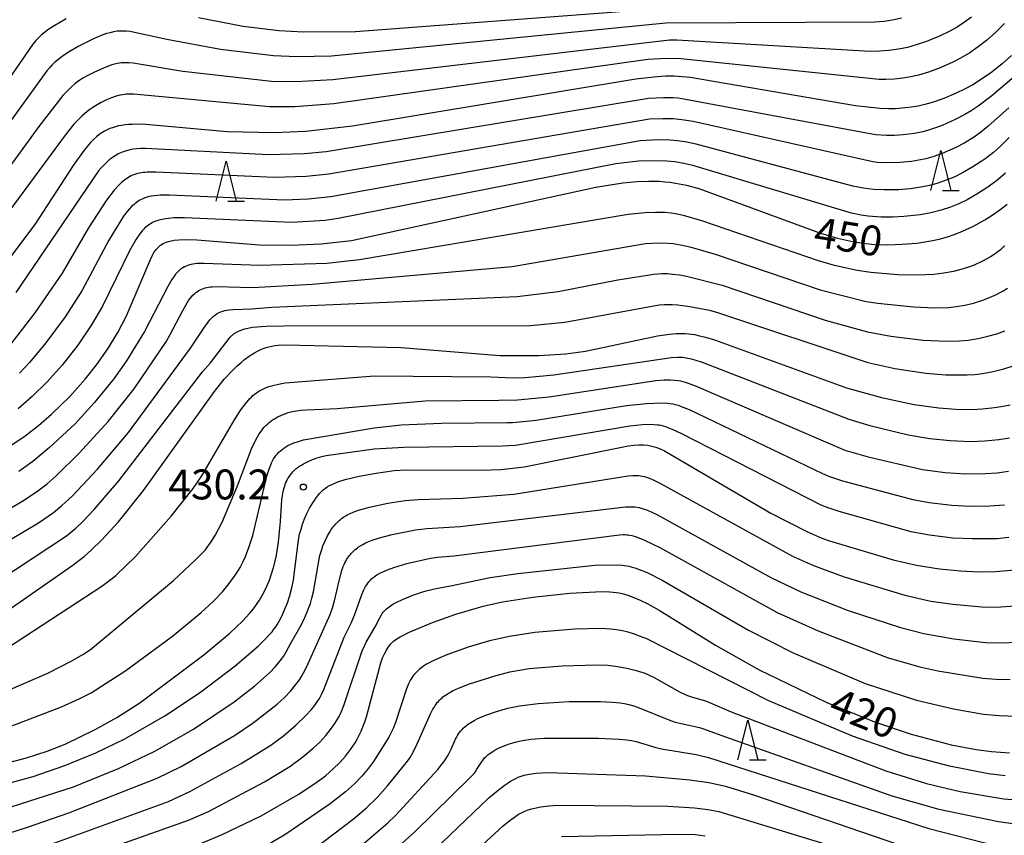
# Model space of a CAD drawing. Extents: x -18000 to -16000, y 85500 to 87000.
# Drawn here: x -17617 to -17494, y 86836 to 86938 of the extents above; entities that cross this region are included whole.
import ezdxf
from ezdxf.enums import TextEntityAlignment as Align

# ---------------------------------------------------------------- set-up
doc = ezdxf.new("R2010")
doc.units = 0
for name, color, linetype in [('6332000', 3, 'Continuous'), ('7101000', 2, 'Continuous'), ('7102000', 6, 'Continuous'), ('7312000', 1, 'Continuous')]:
    doc.layers.add(name, color=color, linetype=linetype)
doc.styles.add('PlotAnnotation', font='MS Gothic.ttf')

# ---------------------------------------------------------------- blocks, each defined once
blk = doc.blocks.new('633200')
at = {"layer": '6332000'}
for points in [[(-0.5, -1), (0, 1), (0.5, -1)], [(0.08, -1), (0.92, -1)]]:
    blk.add_lwpolyline(points, dxfattribs=at)
blk = doc.blocks.new('731200')
at = {"layer": '7312000'}
blk.add_circle((0, 0), 0.15, dxfattribs=at)

msp = doc.modelspace()

# ---------------------------------------------------------------- linework, layer by layer
at = {"layer": '7101000', "flags": 128}
for points in [[(-17493.03, 86933.99), (-17494.18, 86932.95), (-17495.48, 86931.93), (-17496.89, 86930.94), (-17497.88, 86930.33), (-17498.91, 86929.77), (-17499.94, 86929.27), (-17501.49, 86928.62), (-17502.96, 86928.12), (-17503.87, 86927.86), (-17504.73, 86927.67), (-17505.54, 86927.52), (-17506.34, 86927.43), (-17507.56, 86927.34), (-17508.43, 86927.33), (-17509.47, 86927.37), (-17512.58, 86927.71), (-17533.28, 86931.24), (-17534.3, 86931.34), (-17535.3, 86931.4), (-17536.33, 86931.4), (-17537.44, 86931.35), (-17540.11, 86931.06), (-17575.6, 86925.13), (-17581.5, 86924.46), (-17585.43, 86924.31), (-17591.32, 86924.44), (-17601.51, 86925.34), (-17602.67, 86925.38), (-17603.19, 86925.37), (-17603.67, 86925.34), (-17604.11, 86925.3), (-17604.53, 86925.24), (-17604.93, 86925.17), (-17605.31, 86925.07), (-17605.67, 86924.96), (-17606.01, 86924.84), (-17606.35, 86924.69), (-17606.69, 86924.52), (-17607.03, 86924.32), (-17607.36, 86924.09), (-17607.71, 86923.81), (-17608.07, 86923.48), (-17608.43, 86923.1), (-17608.82, 86922.66), (-17609.23, 86922.16), (-17610.61, 86920.2), (-17615.41, 86912.81), (-17624.38, 86900.9)], [(-17619.04, 86884.68), (-17616.64, 86886.31), (-17614.96, 86887.6), (-17613.32, 86889.02), (-17611.05, 86891.24), (-17609.09, 86893.43), (-17607.63, 86895.25), (-17606.27, 86897.21), (-17605.03, 86899.26), (-17603.92, 86901.38), (-17600.94, 86908.44), (-17600.72, 86908.89), (-17600.49, 86909.29), (-17600.24, 86909.64), (-17599.97, 86909.95), (-17599.67, 86910.21), (-17599.33, 86910.43), (-17598.94, 86910.61), (-17598.49, 86910.75), (-17597.97, 86910.84), (-17597.37, 86910.9), (-17596.69, 86910.92), (-17595.11, 86910.88), (-17587.28, 86910.29), (-17583.34, 86910.23), (-17579.53, 86910.41), (-17575.74, 86910.83), (-17545.1, 86917.5), (-17541.74, 86918.03), (-17539.98, 86918.21), (-17538.48, 86918.27), (-17537.12, 86918.24), (-17536.46, 86918.19), (-17535.8, 86918.12), (-17535.14, 86918.02), (-17533.75, 86917.74), (-17532.22, 86917.33), (-17516.98, 86911.75), (-17514.81, 86911.1), (-17512.97, 86910.68), (-17511.6, 86910.46), (-17510.14, 86910.32), (-17508.52, 86910.28), (-17506.74, 86910.34), (-17504.9, 86910.5), (-17503.15, 86910.76), (-17502.07, 86911), (-17501.06, 86911.27), (-17500.1, 86911.6), (-17499.17, 86911.97), (-17497.78, 86912.62), (-17496.37, 86913.4), (-17495.43, 86913.99), (-17494.49, 86914.65), (-17493.56, 86915.38)], [(-17623.35, 86861.28), (-17610.79, 86870.03), (-17609.25, 86871.21), (-17608.35, 86871.99), (-17607, 86873.3), (-17604.95, 86875.56), (-17601.8, 86879.46), (-17592.91, 86891.9), (-17591.67, 86893.41), (-17590.57, 86894.6), (-17590.06, 86895.09), (-17589.58, 86895.52), (-17589.13, 86895.89), (-17588.7, 86896.22), (-17588.29, 86896.49), (-17587.9, 86896.74), (-17587.52, 86896.94), (-17587.16, 86897.12), (-17586.8, 86897.27), (-17586.44, 86897.4), (-17586.08, 86897.5), (-17585.71, 86897.58), (-17585.33, 86897.64), (-17584.93, 86897.68), (-17584.06, 86897.72), (-17569.5, 86897.4), (-17557.13, 86896.39), (-17552.22, 86896.39), (-17548.87, 86896.61), (-17546.39, 86896.95), (-17537.39, 86898.86), (-17535.9, 86899.09), (-17535.06, 86899.16), (-17534.66, 86899.17), (-17534.28, 86899.17), (-17533.9, 86899.15), (-17533.51, 86899.12), (-17533.13, 86899.07), (-17532.72, 86899.01), (-17532.3, 86898.92), (-17531.36, 86898.69), (-17530.23, 86898.35), (-17513.7, 86892.35), (-17509.32, 86891.13), (-17505.23, 86890.26), (-17502.14, 86889.83), (-17499.98, 86889.66), (-17497.97, 86889.63), (-17496.7, 86889.7), (-17495.49, 86889.82), (-17494.32, 86889.99), (-17493.19, 86890.23)], [(-17622.85, 86841.65), (-17615.62, 86843.62), (-17611.64, 86844.98), (-17607.77, 86846.58), (-17604.15, 86848.33), (-17599.12, 86851.21), (-17594.66, 86854.17), (-17590.33, 86857.49), (-17587.44, 86859.97), (-17586.62, 86860.76), (-17585.97, 86861.44), (-17585.69, 86861.76), (-17585.45, 86862.07), (-17585.23, 86862.38), (-17585.02, 86862.7), (-17584.83, 86863.02), (-17584.46, 86863.73), (-17584.11, 86864.51), (-17583.77, 86865.37), (-17583.47, 86866.29), (-17583.21, 86867.25), (-17583, 86868.24), (-17582.36, 86873.28), (-17582.23, 86873.98), (-17582.06, 86874.63), (-17581.86, 86875.26), (-17581.62, 86875.91), (-17581.32, 86876.58), (-17580.98, 86877.26), (-17580.59, 86877.92), (-17580.39, 86878.23), (-17580.18, 86878.54), (-17579.97, 86878.82), (-17579.75, 86879.08), (-17579.53, 86879.32), (-17579.29, 86879.54), (-17579.05, 86879.74), (-17578.78, 86879.92), (-17578.49, 86880.09), (-17578.17, 86880.24), (-17577.82, 86880.39), (-17577.43, 86880.54), (-17576.51, 86880.83), (-17574.76, 86881.26), (-17572.66, 86881.66), (-17570.39, 86881.96), (-17568.84, 86882.07), (-17559.53, 86882), (-17556.99, 86882.12), (-17554.11, 86882.45), (-17541.86, 86884.92), (-17541.06, 86885.05), (-17540.35, 86885.14), (-17539.71, 86885.18), (-17539.14, 86885.19), (-17538.6, 86885.14), (-17538.09, 86885.04), (-17537.58, 86884.9), (-17537.06, 86884.7), (-17536.51, 86884.45), (-17523.19, 86876.63), (-17518.69, 86874.33), (-17516.79, 86873.49), (-17515.84, 86873.14), (-17507.86, 86870.77), (-17504.94, 86870.11), (-17502.05, 86869.66), (-17499.4, 86869.39), (-17497.11, 86869.29), (-17495.04, 86869.33), (-17492.6, 86869.54)], [(-17595.76, 86834.77), (-17592.04, 86836.28), (-17587.07, 86838.69), (-17582.4, 86841.34), (-17580.19, 86842.8), (-17579.01, 86843.7), (-17578.03, 86844.55), (-17577.2, 86845.37), (-17576.48, 86846.17), (-17575.85, 86846.98), (-17575.55, 86847.4), (-17575.28, 86847.83), (-17575.01, 86848.29), (-17574.76, 86848.78), (-17574.53, 86849.3), (-17574.3, 86849.85), (-17574.08, 86850.46), (-17573.87, 86851.11), (-17572.06, 86857.87), (-17571.84, 86858.48), (-17571.61, 86859.01), (-17571.36, 86859.47), (-17571.09, 86859.88), (-17570.79, 86860.24), (-17570.45, 86860.56), (-17570.07, 86860.85), (-17569.63, 86861.12), (-17569.14, 86861.39), (-17568.58, 86861.66), (-17565.6, 86862.92), (-17562.65, 86863.97), (-17559.25, 86864.95), (-17556.79, 86865.49), (-17553.01, 86866.11), (-17548.37, 86866.6), (-17544.37, 86866.81), (-17543.36, 86866.78), (-17542.93, 86866.74), (-17542.54, 86866.69), (-17542.17, 86866.62), (-17541.82, 86866.54), (-17541.12, 86866.33), (-17540.37, 86866.06), (-17539.56, 86865.71), (-17538.68, 86865.29), (-17537.19, 86864.47), (-17530.12, 86860.06), (-17524.63, 86856.97), (-17516.17, 86852.88), (-17510.2, 86850.46), (-17505.58, 86848.93), (-17500.58, 86847.6), (-17497.47, 86846.99), (-17495.54, 86846.74), (-17493.26, 86846.58)], [(-17576, 86824.22), (-17558.53, 86840.92), (-17557.36, 86841.91), (-17556.49, 86842.58), (-17556.12, 86842.83), (-17555.79, 86843.03), (-17555.47, 86843.21), (-17555.16, 86843.37), (-17554.84, 86843.52), (-17554.49, 86843.65), (-17554.11, 86843.77), (-17553.68, 86843.87), (-17553.17, 86843.95), (-17552.59, 86844.02), (-17551.13, 86844.1), (-17538.89, 86843.69), (-17533.35, 86843.2), (-17530.96, 86842.84), (-17528.85, 86842.38), (-17525.35, 86841.32), (-17507.3, 86835.13)]]:
    msp.add_lwpolyline(points, dxfattribs=at)
at = {"layer": '7102000', "flags": 128}
for points in [[(-17508.85, 86942.05), (-17575.25, 86936.98), (-17581.74, 86936.93), (-17584.82, 86937.1), (-17589.32, 86937.66), (-17594.92, 86938.73)], [(-17493.89, 86938.02), (-17494.97, 86936.93), (-17496.15, 86935.9), (-17497.19, 86935.09), (-17498.26, 86934.36), (-17499.33, 86933.72), (-17500.38, 86933.17), (-17501.95, 86932.48), (-17503.42, 86931.93), (-17504.66, 86931.56), (-17505.65, 86931.33), (-17506.65, 86931.15), (-17507.69, 86931.04), (-17508.76, 86930.98), (-17509.59, 86930.98), (-17534.47, 86933.61), (-17535.3, 86933.65), (-17537.01, 86933.61), (-17538.6, 86933.49), (-17577.95, 86927.93), (-17582.82, 86927.58), (-17586.03, 86927.56), (-17603.04, 86929.16), (-17603.5, 86929.17), (-17603.73, 86929.17), (-17603.96, 86929.15), (-17604.2, 86929.13), (-17604.44, 86929.09), (-17604.69, 86929.05), (-17604.94, 86928.99), (-17605.21, 86928.91), (-17605.8, 86928.71), (-17606.44, 86928.44), (-17607.12, 86928.11), (-17607.81, 86927.71), (-17608.16, 86927.48), (-17608.51, 86927.24), (-17608.85, 86926.99), (-17609.18, 86926.71), (-17609.51, 86926.42), (-17609.84, 86926.1), (-17610.52, 86925.39), (-17611.62, 86924.04), (-17623.78, 86907.61)], [(-17611.48, 86938.61), (-17612.92, 86937.77), (-17613.68, 86937.29), (-17614.22, 86936.89), (-17614.58, 86936.59), (-17614.93, 86936.25), (-17615.29, 86935.88), (-17615.68, 86935.42), (-17623.11, 86924.67)], [(-17506.79, 86938.7), (-17507.74, 86938.48), (-17508.97, 86938.29), (-17510.16, 86938.17), (-17536.35, 86938.07), (-17578.24, 86933.94), (-17582.6, 86933.83), (-17585.51, 86933.95), (-17592.15, 86934.78), (-17598.89, 86936), (-17602.91, 86936.91), (-17603.49, 86937), (-17603.99, 86937.06), (-17604.23, 86937.08), (-17604.45, 86937.08), (-17604.67, 86937.08), (-17604.88, 86937.07), (-17605.1, 86937.04), (-17605.54, 86936.97), (-17605.98, 86936.87), (-17606.43, 86936.75), (-17607.11, 86936.51), (-17607.99, 86936.15), (-17609.92, 86935.16), (-17611.18, 86934.42), (-17612, 86933.88), (-17612.57, 86933.44), (-17612.94, 86933.13), (-17613.28, 86932.81), (-17613.6, 86932.47), (-17613.91, 86932.07), (-17622.75, 86919.9)], [(-17498.03, 86938.82), (-17498.92, 86938.17), (-17499.85, 86937.56), (-17500.83, 86937.01), (-17502.03, 86936.43), (-17503.68, 86935.76), (-17504.96, 86935.33), (-17506.06, 86935.03), (-17507.2, 86934.8), (-17508.38, 86934.63), (-17509.58, 86934.54), (-17510.74, 86934.53), (-17534.98, 86935.93), (-17535.9, 86935.93), (-17578.07, 86930.94), (-17582.71, 86930.71), (-17585.77, 86930.75), (-17596.86, 86932), (-17603.11, 86933.04), (-17603.63, 86933.09), (-17603.88, 86933.1), (-17604.12, 86933.1), (-17604.35, 86933.09), (-17604.59, 86933.07), (-17604.82, 86933.05), (-17605.05, 86933.01), (-17605.28, 86932.96), (-17605.77, 86932.82), (-17606.51, 86932.56), (-17607.95, 86931.94), (-17608.79, 86931.51), (-17609.39, 86931.16), (-17609.77, 86930.91), (-17610.35, 86930.48), (-17610.9, 86930), (-17611.42, 86929.51), (-17611.89, 86929), (-17614.92, 86925.09), (-17622.11, 86915.29)], [(-17492.41, 86931.59), (-17495.49, 86928.97), (-17497.2, 86927.67), (-17498.08, 86927.07), (-17498.87, 86926.6), (-17500.07, 86925.98), (-17501.7, 86925.25), (-17502.79, 86924.84), (-17503.44, 86924.63), (-17504.14, 86924.45), (-17505.18, 86924.25), (-17506.59, 86924.07), (-17507.67, 86923.99), (-17508.7, 86923.98), (-17510.08, 86924.05), (-17533.89, 86928.51), (-17534.81, 86928.64), (-17535.44, 86928.7), (-17536.65, 86928.71), (-17538.52, 86928.61), (-17578.89, 86921.93), (-17581.64, 86921.66), (-17586.12, 86921.54), (-17601.54, 86922.36), (-17602.15, 86922.35), (-17602.65, 86922.32), (-17603.08, 86922.26), (-17603.51, 86922.18), (-17603.93, 86922.07), (-17604.35, 86921.93), (-17604.56, 86921.85), (-17604.76, 86921.76), (-17604.96, 86921.66), (-17605.16, 86921.56), (-17605.35, 86921.44), (-17605.54, 86921.32), (-17605.73, 86921.19), (-17606.09, 86920.91), (-17606.44, 86920.6), (-17606.77, 86920.27), (-17607.09, 86919.92), (-17607.42, 86919.53), (-17617.79, 86904.3)], [(-17493.36, 86927.45), (-17495.93, 86925.13), (-17496.89, 86924.36), (-17497.66, 86923.81), (-17498.89, 86923.07), (-17500.08, 86922.45), (-17501.71, 86921.74), (-17502.88, 86921.32), (-17503.76, 86921.06), (-17504.63, 86920.87), (-17505.55, 86920.73), (-17507.03, 86920.61), (-17508.87, 86920.57), (-17509.87, 86920.61), (-17510.41, 86920.66), (-17532.93, 86925.72), (-17534.33, 86925.95), (-17535.44, 86926.05), (-17536.7, 86926.08), (-17538.39, 86926.01), (-17578.59, 86919.12), (-17581.4, 86918.83), (-17585.41, 86918.72), (-17600.27, 86919.39), (-17601.33, 86919.38), (-17601.6, 86919.36), (-17601.85, 86919.34), (-17602.07, 86919.3), (-17602.28, 86919.26), (-17602.48, 86919.22), (-17602.68, 86919.16), (-17602.87, 86919.1), (-17603.06, 86919.03), (-17603.25, 86918.95), (-17603.44, 86918.86), (-17603.63, 86918.75), (-17603.81, 86918.64), (-17604, 86918.52), (-17604.18, 86918.38), (-17604.37, 86918.23), (-17604.55, 86918.07), (-17604.92, 86917.71), (-17605.46, 86917.11), (-17606.44, 86915.87), (-17608.7, 86912.39), (-17611.99, 86906.71), (-17615.4, 86901.75), (-17618.37, 86897.91)], [(-17493.3, 86923.74), (-17494.4, 86922.64), (-17495.29, 86921.85), (-17496.36, 86921.03), (-17497.85, 86920.03), (-17499.15, 86919.29), (-17500.12, 86918.81), (-17501.44, 86918.28), (-17502.37, 86917.96), (-17503.29, 86917.71), (-17504.4, 86917.48), (-17505.74, 86917.29), (-17507.16, 86917.18), (-17509.01, 86917.16), (-17510.31, 86917.22), (-17511.56, 86917.37), (-17512.9, 86917.61), (-17532.56, 86922.9), (-17533.95, 86923.18), (-17534.94, 86923.33), (-17535.84, 86923.41), (-17537.27, 86923.43), (-17539.57, 86923.31), (-17578.31, 86916.29), (-17581.15, 86916.01), (-17584.13, 86915.89), (-17598.54, 86916.5), (-17599.69, 86916.48), (-17600.4, 86916.43), (-17600.83, 86916.36), (-17601.04, 86916.32), (-17601.24, 86916.28), (-17601.43, 86916.22), (-17601.62, 86916.16), (-17601.8, 86916.08), (-17601.98, 86916), (-17602.16, 86915.91), (-17602.33, 86915.81), (-17602.5, 86915.7), (-17602.66, 86915.59), (-17602.83, 86915.46), (-17602.98, 86915.33), (-17603.29, 86915.06), (-17603.58, 86914.76), (-17603.86, 86914.43), (-17604.29, 86913.86), (-17606.16, 86910.85), (-17609.52, 86904.51), (-17611.61, 86901.24), (-17614.02, 86897.98), (-17616.07, 86895.53), (-17617.33, 86894.2)], [(-17493.78, 86919.25), (-17494.89, 86918.31), (-17496.1, 86917.42), (-17497.35, 86916.62), (-17498.58, 86915.93), (-17499.61, 86915.43), (-17500.67, 86915), (-17501.84, 86914.61), (-17503.12, 86914.29), (-17504.45, 86914.04), (-17506.51, 86913.81), (-17507.89, 86913.74), (-17509.34, 86913.75), (-17510.97, 86913.88), (-17511.88, 86914), (-17513.08, 86914.24), (-17532.95, 86920.22), (-17534.1, 86920.48), (-17535.2, 86920.66), (-17536.22, 86920.77), (-17537.72, 86920.82), (-17539.76, 86920.75), (-17542.62, 86920.43), (-17577.39, 86913.57), (-17579.04, 86913.34), (-17583.21, 86913.08), (-17596.65, 86913.67), (-17597.99, 86913.65), (-17598.64, 86913.59), (-17599.06, 86913.54), (-17599.48, 86913.46), (-17599.89, 86913.35), (-17600.09, 86913.29), (-17600.28, 86913.22), (-17600.47, 86913.14), (-17600.66, 86913.05), (-17600.84, 86912.96), (-17601.02, 86912.85), (-17601.19, 86912.74), (-17601.36, 86912.62), (-17601.52, 86912.48), (-17601.67, 86912.34), (-17601.82, 86912.18), (-17601.97, 86912.01), (-17602.27, 86911.64), (-17602.71, 86910.99), (-17603.51, 86909.62), (-17606.92, 86902.58), (-17608.3, 86900.23), (-17610.04, 86897.67), (-17612.01, 86895.17), (-17613.86, 86893.09), (-17615.74, 86891.24), (-17617.5, 86889.72)], [(-17493.89, 86910.16), (-17493.96, 86910.08), (-17494.1, 86909.93), (-17494.25, 86909.79), (-17494.4, 86909.65), (-17494.73, 86909.38), (-17495.08, 86909.13), (-17495.65, 86908.77), (-17496.66, 86908.22), (-17497.71, 86907.74), (-17498.54, 86907.42), (-17499.38, 86907.16), (-17500.28, 86906.94), (-17501.49, 86906.72), (-17502.75, 86906.57), (-17504.7, 86906.48), (-17507.3, 86906.52), (-17510.65, 86906.81), (-17512.36, 86907.05), (-17515.19, 86907.68), (-17517.19, 86908.25), (-17531.82, 86913.29), (-17534.13, 86913.94), (-17535.11, 86914.15), (-17535.67, 86914.24), (-17536.48, 86914.31), (-17537.64, 86914.34), (-17538.99, 86914.29), (-17541.06, 86914.07), (-17574.74, 86908.39), (-17578.82, 86907.93), (-17587.24, 86907.66), (-17594.24, 86907.94), (-17594.84, 86907.93), (-17595.11, 86907.91), (-17595.36, 86907.88), (-17595.6, 86907.85), (-17595.82, 86907.81), (-17596.04, 86907.75), (-17596.26, 86907.69), (-17596.47, 86907.61), (-17596.68, 86907.52), (-17596.89, 86907.4), (-17597.1, 86907.25), (-17597.32, 86907.07), (-17597.54, 86906.85), (-17597.77, 86906.58), (-17598, 86906.27), (-17598.25, 86905.91), (-17598.77, 86905.03), (-17601.69, 86899.4), (-17603.95, 86895.71), (-17605.52, 86893.46), (-17607.97, 86890.45), (-17610.38, 86887.81), (-17613.56, 86884.84), (-17615.67, 86883.09), (-17617.43, 86881.83)], [(-17621.23, 86875.68), (-17616.84, 86878.2), (-17615.03, 86879.41), (-17613.89, 86880.29), (-17612.73, 86881.31), (-17609.85, 86884.15), (-17606.21, 86888.12), (-17602.96, 86892.22), (-17598.93, 86898.19), (-17598.44, 86899.01), (-17596.92, 86901.96), (-17596.33, 86902.99), (-17596.14, 86903.28), (-17595.96, 86903.53), (-17595.78, 86903.76), (-17595.6, 86903.96), (-17595.42, 86904.14), (-17595.23, 86904.29), (-17595.05, 86904.43), (-17594.87, 86904.54), (-17594.68, 86904.64), (-17594.49, 86904.73), (-17594.29, 86904.8), (-17594.09, 86904.86), (-17593.88, 86904.92), (-17593.66, 86904.96), (-17593.42, 86904.99), (-17593.18, 86905.01), (-17592.64, 86905.04), (-17588.13, 86904.93), (-17580.67, 86905.35), (-17555.59, 86907.56), (-17538.87, 86910.42), (-17538.11, 86910.49), (-17537, 86910.51), (-17536.1, 86910.48), (-17535.43, 86910.42), (-17534.51, 86910.27), (-17533.32, 86910), (-17530.18, 86909.08), (-17517.02, 86904.61), (-17511.25, 86903.18), (-17509.77, 86902.94), (-17505.31, 86902.48), (-17502.57, 86902.36), (-17500.92, 86902.42), (-17499.9, 86902.53), (-17498.86, 86902.71), (-17497.79, 86902.97), (-17496.75, 86903.29), (-17495.78, 86903.65), (-17494.89, 86904.06), (-17494.08, 86904.49), (-17493.52, 86904.84)], [(-17625.11, 86869.38), (-17614.95, 86875.4), (-17613.09, 86876.7), (-17612.02, 86877.57), (-17610.74, 86878.76), (-17607.55, 86882.13), (-17603.67, 86886.75), (-17595.92, 86897.31), (-17594.17, 86899.95), (-17593.71, 86900.58), (-17593.47, 86900.86), (-17593.24, 86901.11), (-17593.02, 86901.32), (-17592.79, 86901.51), (-17592.56, 86901.66), (-17592.33, 86901.78), (-17592.1, 86901.88), (-17591.86, 86901.97), (-17591.62, 86902.03), (-17591.37, 86902.08), (-17591.11, 86902.11), (-17590.57, 86902.17), (-17588.27, 86902.24), (-17585.7, 86902.47), (-17554.97, 86903.78), (-17549.83, 86904.4), (-17542.37, 86905.88), (-17537.84, 86906.6), (-17536.83, 86906.66), (-17536.14, 86906.66), (-17535.47, 86906.61), (-17534.6, 86906.5), (-17533.76, 86906.35), (-17529.27, 86905.21), (-17516.38, 86900.82), (-17511.06, 86899.35), (-17508.13, 86898.81), (-17504.1, 86898.31), (-17501.17, 86898.18), (-17499.54, 86898.22), (-17498.47, 86898.32), (-17497.19, 86898.52), (-17495.99, 86898.8), (-17494.88, 86899.13), (-17493.87, 86899.5)], [(-17624.27, 86865.36), (-17611.45, 86873.77), (-17610.27, 86874.76), (-17609.43, 86875.56), (-17607.98, 86877.08), (-17604.87, 86880.69), (-17594.4, 86894.33), (-17593.4, 86895.49), (-17590.93, 86898.71), (-17590.44, 86899.15), (-17589.81, 86899.48), (-17589.08, 86899.72), (-17588.13, 86899.93), (-17586.42, 86900.07), (-17584.22, 86900.13), (-17553.29, 86900.14), (-17548.98, 86900.57), (-17537.19, 86902.73), (-17536.49, 86902.79), (-17536.17, 86902.8), (-17535.53, 86902.79), (-17534.85, 86902.73), (-17533.33, 86902.53), (-17530.89, 86902.06), (-17529.86, 86901.78), (-17511.02, 86895.5), (-17507.65, 86894.77), (-17503.75, 86894.17), (-17501.27, 86893.99), (-17498.58, 86893.95), (-17497.62, 86894.01), (-17496.67, 86894.13), (-17495.34, 86894.37), (-17493.97, 86894.71), (-17492.94, 86895.04)], [(-17619.67, 86859.18), (-17607.03, 86867.48), (-17605.86, 86868.35), (-17605.28, 86868.82), (-17602.82, 86871.21), (-17598.35, 86876.23), (-17595.56, 86879.74), (-17594.48, 86881.3), (-17590.41, 86888.31), (-17589.59, 86889.57), (-17589.02, 86890.34), (-17588.65, 86890.79), (-17588.46, 86890.99), (-17588.28, 86891.18), (-17588.08, 86891.36), (-17587.89, 86891.53), (-17587.68, 86891.69), (-17587.47, 86891.84), (-17587.25, 86891.98), (-17587.02, 86892.11), (-17586.77, 86892.23), (-17586.51, 86892.34), (-17586.23, 86892.45), (-17585.93, 86892.55), (-17585.6, 86892.65), (-17584.88, 86892.81), (-17584.04, 86892.95), (-17572.84, 86893.85), (-17558.29, 86893.7), (-17555.57, 86893.61), (-17553.99, 86893.65), (-17550.38, 86893.96), (-17535.63, 86896.13), (-17534.84, 86896.18), (-17534.52, 86896.18), (-17534.25, 86896.17), (-17534.01, 86896.15), (-17533.58, 86896.08), (-17533.15, 86895.99), (-17532.59, 86895.83), (-17531.8, 86895.57), (-17513.41, 86888.43), (-17510.78, 86887.61), (-17505.96, 86886.46), (-17503.26, 86886), (-17500.69, 86885.73), (-17498.16, 86885.63), (-17496.36, 86885.68), (-17494.6, 86885.86), (-17493.29, 86886.08)], [(-17618.73, 86854.42), (-17613.79, 86856.58), (-17610.77, 86858.12), (-17609.4, 86858.92), (-17608.45, 86859.55), (-17598.04, 86868.18), (-17595.27, 86870.76), (-17594.39, 86871.67), (-17594.05, 86872.05), (-17593.76, 86872.4), (-17593.52, 86872.73), (-17593.31, 86873.03), (-17592.77, 86873.92), (-17591.96, 86875.49), (-17590.04, 86880.05), (-17588.25, 86884.7), (-17587.81, 86885.65), (-17587.51, 86886.21), (-17587.35, 86886.48), (-17587.19, 86886.73), (-17587.02, 86886.96), (-17586.84, 86887.19), (-17586.66, 86887.4), (-17586.47, 86887.61), (-17586.27, 86887.8), (-17586.06, 86887.98), (-17585.84, 86888.15), (-17585.62, 86888.31), (-17585.39, 86888.46), (-17585.16, 86888.6), (-17584.92, 86888.73), (-17584.68, 86888.85), (-17584.43, 86888.96), (-17584.18, 86889.06), (-17583.66, 86889.23), (-17583.14, 86889.37), (-17582.61, 86889.47), (-17582.09, 86889.54), (-17581.33, 86889.6), (-17577.55, 86889.76), (-17566.52, 86890.73), (-17557.25, 86890.8), (-17554.93, 86890.84), (-17550.96, 86891.21), (-17537.59, 86893.28), (-17536.55, 86893.34), (-17535.77, 86893.34), (-17535.26, 86893.31), (-17534.76, 86893.26), (-17534.51, 86893.21), (-17534.23, 86893.15), (-17533.91, 86893.06), (-17533.53, 86892.94), (-17532.55, 86892.57), (-17513.89, 86884.53), (-17510.99, 86883.69), (-17504.18, 86882.11), (-17501.32, 86881.73), (-17498.74, 86881.56), (-17496.3, 86881.58), (-17494.82, 86881.69), (-17493.38, 86881.89)], [(-17619.38, 86849.54), (-17612.08, 86852.34), (-17609.78, 86853.37), (-17608.36, 86854.11), (-17604.01, 86856.91), (-17598.17, 86861.2), (-17594.57, 86864.18), (-17593.08, 86865.56), (-17591.91, 86866.77), (-17591.17, 86867.65), (-17590.5, 86868.54), (-17590.09, 86869.16), (-17589.7, 86869.8), (-17589.35, 86870.49), (-17589.02, 86871.21), (-17588.59, 86872.34), (-17588.11, 86873.82), (-17586.34, 86881.26), (-17586.07, 86882.15), (-17585.86, 86882.69), (-17585.75, 86882.95), (-17585.62, 86883.2), (-17585.49, 86883.44), (-17585.34, 86883.66), (-17585.18, 86883.88), (-17585.01, 86884.08), (-17584.83, 86884.27), (-17584.63, 86884.45), (-17584.42, 86884.63), (-17584.2, 86884.79), (-17583.96, 86884.95), (-17583.7, 86885.09), (-17583.43, 86885.23), (-17583.14, 86885.36), (-17582.83, 86885.48), (-17582.49, 86885.59), (-17581.73, 86885.81), (-17572.9, 86887.31), (-17569.53, 86887.7), (-17564.45, 86887.93), (-17556.24, 86887.98), (-17555.51, 86888), (-17552.61, 86888.3), (-17541.28, 86890.13), (-17538.78, 86890.36), (-17536.79, 86890.44), (-17536.11, 86890.42), (-17535.79, 86890.38), (-17535.48, 86890.33), (-17535.16, 86890.26), (-17534.8, 86890.15), (-17534.41, 86890.01), (-17533.43, 86889.61), (-17516.69, 86881.58), (-17515.84, 86881.24), (-17514.2, 86880.7), (-17505.4, 86878.32), (-17503.33, 86877.95), (-17500.51, 86877.62), (-17498.14, 86877.5), (-17495.72, 86877.53), (-17493.89, 86877.69)], [(-17624.22, 86843.9), (-17616.45, 86845.93), (-17613.87, 86846.77), (-17611.61, 86847.68), (-17607.78, 86849.53), (-17605.16, 86850.99), (-17602.27, 86852.86), (-17594.24, 86858.86), (-17590.99, 86861.6), (-17589.41, 86863.1), (-17588.51, 86864.05), (-17588.03, 86864.63), (-17587.62, 86865.18), (-17587.26, 86865.73), (-17586.76, 86866.59), (-17586.3, 86867.55), (-17586.01, 86868.24), (-17585.74, 86869), (-17585.5, 86869.8), (-17585.19, 86871.12), (-17584.88, 86872.97), (-17584.63, 86875.57), (-17584.45, 86878.3), (-17584.38, 86878.85), (-17584.29, 86879.35), (-17584.17, 86879.81), (-17584.1, 86880.03), (-17584.03, 86880.25), (-17583.95, 86880.46), (-17583.85, 86880.66), (-17583.75, 86880.87), (-17583.64, 86881.06), (-17583.52, 86881.26), (-17583.38, 86881.45), (-17583.23, 86881.64), (-17583.07, 86881.82), (-17582.89, 86882), (-17582.69, 86882.17), (-17582.48, 86882.34), (-17582.25, 86882.5), (-17582, 86882.66), (-17581.74, 86882.81), (-17581.18, 86883.1), (-17580.6, 86883.35), (-17580.02, 86883.56), (-17579.46, 86883.72), (-17578.92, 86883.84), (-17572.88, 86884.68), (-17569.13, 86884.91), (-17556.79, 86885.07), (-17555.23, 86885.17), (-17554.95, 86885.2), (-17540.87, 86887.57), (-17539.25, 86887.73), (-17538.3, 86887.77), (-17537.85, 86887.75), (-17537.4, 86887.72), (-17537.18, 86887.69), (-17536.95, 86887.64), (-17536.68, 86887.57), (-17536.37, 86887.48), (-17536, 86887.34), (-17535.55, 86887.15), (-17534.36, 86886.61), (-17516.92, 86877.68), (-17516.04, 86877.32), (-17514.68, 86876.86), (-17505.62, 86874.33), (-17503.29, 86873.91), (-17500.36, 86873.55), (-17497.93, 86873.44), (-17494.8, 86873.47), (-17493.34, 86873.6)], [(-17621.79, 86838.71), (-17610.59, 86842.32), (-17604.93, 86844.6), (-17600.36, 86846.8), (-17595.53, 86849.56), (-17590.44, 86852.97), (-17587.85, 86854.97), (-17586.03, 86856.6), (-17585.25, 86857.42), (-17584.67, 86858.12), (-17584.27, 86858.67), (-17583.93, 86859.22), (-17583.33, 86860.34), (-17582.22, 86862.28), (-17581.7, 86863.27), (-17581.27, 86864.27), (-17580.89, 86865.3), (-17580.69, 86865.99), (-17580.5, 86866.78), (-17579.93, 86870.16), (-17579.69, 86871.33), (-17579.47, 86872.07), (-17579.32, 86872.51), (-17579.05, 86873.16), (-17578.74, 86873.78), (-17578.51, 86874.19), (-17578.27, 86874.57), (-17578.01, 86874.93), (-17577.87, 86875.1), (-17577.73, 86875.26), (-17577.59, 86875.41), (-17577.44, 86875.56), (-17577.28, 86875.7), (-17577.13, 86875.83), (-17576.97, 86875.95), (-17576.8, 86876.07), (-17576.63, 86876.19), (-17576.46, 86876.29), (-17576.28, 86876.4), (-17575.91, 86876.58), (-17575.51, 86876.76), (-17574.84, 86876.99), (-17573.49, 86877.37), (-17571.2, 86877.88), (-17569.01, 86878.21), (-17567.36, 86878.36), (-17561.8, 86878.52), (-17555.41, 86879.02), (-17541.07, 86881.31), (-17540.47, 86881.36), (-17540.21, 86881.36), (-17539.98, 86881.35), (-17539.76, 86881.34), (-17539.53, 86881.31), (-17539.3, 86881.27), (-17539.04, 86881.21), (-17538.75, 86881.12), (-17538.41, 86881), (-17538.02, 86880.83), (-17537, 86880.35), (-17520.48, 86871.23), (-17517.82, 86870.05), (-17513.98, 86868.64), (-17506.41, 86866.35), (-17503.15, 86865.61), (-17500.36, 86865.2), (-17496.73, 86864.88), (-17494.98, 86864.86), (-17492.51, 86864.99)], [(-17618.68, 86836.49), (-17616.32, 86837.24), (-17611.15, 86839.04), (-17600.1, 86843.38), (-17597.07, 86844.87), (-17590.38, 86848.77), (-17588.07, 86850.34), (-17585.05, 86852.69), (-17584.15, 86853.52), (-17583.34, 86854.37), (-17582.7, 86855.13), (-17582.26, 86855.74), (-17582, 86856.16), (-17581.74, 86856.61), (-17581.33, 86857.41), (-17578.41, 86863.92), (-17578.11, 86864.75), (-17577.85, 86865.64), (-17577.29, 86868.14), (-17576.94, 86869.44), (-17576.76, 86869.96), (-17576.66, 86870.19), (-17576.56, 86870.41), (-17576.46, 86870.61), (-17576.35, 86870.8), (-17576.24, 86870.97), (-17576.12, 86871.14), (-17576, 86871.3), (-17575.87, 86871.46), (-17575.74, 86871.61), (-17575.6, 86871.75), (-17575.46, 86871.89), (-17575.31, 86872.02), (-17575.16, 86872.15), (-17575, 86872.27), (-17574.84, 86872.39), (-17574.67, 86872.5), (-17574.32, 86872.71), (-17573.96, 86872.9), (-17573.57, 86873.07), (-17573.16, 86873.23), (-17572.24, 86873.53), (-17570.63, 86873.95), (-17567.73, 86874.54), (-17566.31, 86874.72), (-17562.11, 86874.94), (-17541.39, 86877.43), (-17540.78, 86877.43), (-17540.22, 86877.4), (-17539.7, 86877.32), (-17539.19, 86877.19), (-17538.66, 86877), (-17538.1, 86876.76), (-17537.46, 86876.46), (-17523.17, 86868.55), (-17519.42, 86866.75), (-17513.51, 86864.41), (-17506.95, 86862.28), (-17504.02, 86861.55), (-17500.26, 86860.88), (-17496.3, 86860.4), (-17494.92, 86860.36), (-17491.69, 86860.45)], [(-17613.39, 86835.14), (-17598.65, 86840.49), (-17596.01, 86841.73), (-17589.58, 86845.22), (-17585.85, 86847.55), (-17584.27, 86848.72), (-17582.69, 86850.05), (-17581.46, 86851.24), (-17580.75, 86852.02), (-17580.3, 86852.58), (-17580.02, 86852.97), (-17579.76, 86853.4), (-17579.5, 86853.91), (-17579.21, 86854.52), (-17576.66, 86861.06), (-17575.79, 86862.85), (-17575.36, 86863.82), (-17574.47, 86866.31), (-17574.22, 86866.91), (-17574.09, 86867.18), (-17573.96, 86867.43), (-17573.82, 86867.66), (-17573.67, 86867.87), (-17573.52, 86868.06), (-17573.37, 86868.23), (-17573.21, 86868.38), (-17573.05, 86868.53), (-17572.89, 86868.66), (-17572.72, 86868.78), (-17572.55, 86868.9), (-17572.19, 86869.1), (-17571.82, 86869.29), (-17571.24, 86869.54), (-17570.42, 86869.83), (-17568.79, 86870.3), (-17565.85, 86870.98), (-17564.97, 86871.11), (-17562.92, 86871.27), (-17542.13, 86873.93), (-17541.7, 86873.95), (-17541.49, 86873.94), (-17541.28, 86873.93), (-17541.06, 86873.9), (-17540.84, 86873.86), (-17540.59, 86873.81), (-17540.33, 86873.74), (-17540.05, 86873.65), (-17539.74, 86873.53), (-17539.01, 86873.23), (-17537.11, 86872.32), (-17522.39, 86864.17), (-17517.27, 86861.86), (-17508.46, 86858.49), (-17504.53, 86857.38), (-17502.24, 86856.87), (-17496.63, 86855.94), (-17494.94, 86855.8), (-17493.18, 86855.78)], [(-17612.08, 86832.48), (-17596.15, 86838.13), (-17593.64, 86839.24), (-17586.64, 86842.93), (-17583.48, 86844.88), (-17581.82, 86846.09), (-17580.54, 86847.15), (-17579.72, 86847.93), (-17578.96, 86848.76), (-17578.37, 86849.49), (-17577.83, 86850.24), (-17577.47, 86850.81), (-17577.25, 86851.21), (-17577.03, 86851.66), (-17576.69, 86852.51), (-17574.39, 86859.37), (-17574.08, 86860.06), (-17573.89, 86860.44), (-17572.75, 86862.37), (-17572.19, 86863.5), (-17571.98, 86863.86), (-17571.87, 86864.04), (-17571.76, 86864.2), (-17571.63, 86864.35), (-17571.49, 86864.5), (-17571.35, 86864.64), (-17571.19, 86864.77), (-17571.03, 86864.9), (-17570.86, 86865.02), (-17570.67, 86865.14), (-17570.47, 86865.25), (-17570.05, 86865.48), (-17569.33, 86865.81), (-17568.03, 86866.33), (-17566.53, 86866.83), (-17565.34, 86867.13), (-17563.33, 86867.5), (-17558.34, 86868.54), (-17554.9, 86869.08), (-17545.23, 86870.09), (-17542.41, 86870.15), (-17541.8, 86870.11), (-17541.52, 86870.07), (-17541.24, 86870.03), (-17540.96, 86869.98), (-17540.68, 86869.91), (-17540.12, 86869.74), (-17539.55, 86869.53), (-17538.7, 86869.17), (-17536.8, 86868.23), (-17525.99, 86861.94), (-17520.37, 86859.12), (-17511.38, 86855.28), (-17504.92, 86853.2), (-17500.3, 86852.08), (-17496.55, 86851.43), (-17494.55, 86851.24), (-17492.4, 86851.19)], [(-17493.82, 86843.7), (-17495.91, 86843.96), (-17500.81, 86844.9), (-17506.37, 86846.38), (-17512.97, 86848.66), (-17523.42, 86853.11), (-17538.74, 86860.85), (-17539.5, 86861.18), (-17540.39, 86861.5), (-17541.08, 86861.7), (-17541.78, 86861.87), (-17542.51, 86862), (-17543.29, 86862.09), (-17544.45, 86862.16), (-17547.74, 86862.1), (-17552.75, 86861.66), (-17555.94, 86861.17), (-17558.43, 86860.62), (-17561.12, 86859.84), (-17563.8, 86858.87), (-17565.23, 86858.25), (-17565.9, 86857.91), (-17566.32, 86857.68), (-17566.72, 86857.43), (-17566.91, 86857.29), (-17567.09, 86857.15), (-17567.27, 86857.01), (-17567.44, 86856.86), (-17567.6, 86856.7), (-17567.76, 86856.53), (-17567.91, 86856.36), (-17568.05, 86856.17), (-17568.19, 86855.96), (-17568.32, 86855.74), (-17568.46, 86855.49), (-17568.59, 86855.22), (-17568.85, 86854.6), (-17570.23, 86850.37), (-17570.51, 86849.64), (-17570.79, 86849.04), (-17571.06, 86848.53), (-17572.99, 86845.51), (-17573.62, 86844.64), (-17574.44, 86843.67), (-17575.37, 86842.69), (-17576.49, 86841.67), (-17578.39, 86840.18), (-17583.97, 86836.38), (-17587.04, 86834.55)], [(-17581.59, 86833.67), (-17575.51, 86838.27), (-17573.85, 86839.69), (-17572.49, 86841.01), (-17571.23, 86842.42), (-17568.71, 86845.55), (-17568.39, 86846.01), (-17568.06, 86846.59), (-17567.5, 86847.7), (-17565.83, 86851.46), (-17565.53, 86852.04), (-17565.39, 86852.28), (-17565.25, 86852.5), (-17565.12, 86852.69), (-17564.99, 86852.87), (-17564.85, 86853.03), (-17564.71, 86853.18), (-17564.57, 86853.32), (-17564.42, 86853.45), (-17564.27, 86853.58), (-17563.95, 86853.81), (-17563.62, 86854.03), (-17563.09, 86854.33), (-17562.34, 86854.69), (-17560.95, 86855.24), (-17557.62, 86856.29), (-17555.89, 86856.72), (-17553.45, 86857.14), (-17549.35, 86857.5), (-17544.98, 86857.61), (-17543.61, 86857.56), (-17542.65, 86857.46), (-17541.42, 86857.25), (-17540.19, 86856.96), (-17539.51, 86856.75), (-17539.06, 86856.59), (-17538.59, 86856.39), (-17537.79, 86856.01), (-17534.63, 86854.24), (-17533.93, 86853.9), (-17533.61, 86853.76), (-17533, 86853.55), (-17531.39, 86853.09), (-17530.86, 86852.9), (-17528.17, 86851.71), (-17508.79, 86844.32), (-17503.67, 86842.73), (-17499.45, 86841.72), (-17493.98, 86840.81), (-17488.98, 86840.4)], [(-17577.02, 86832.8), (-17571.2, 86837.78), (-17570.2, 86838.74), (-17564.93, 86844.5), (-17564.38, 86845.18), (-17564.13, 86845.51), (-17563.9, 86845.84), (-17563.7, 86846.15), (-17563.53, 86846.45), (-17563.24, 86847.03), (-17562.68, 86848.3), (-17562.57, 86848.52), (-17562.45, 86848.74), (-17562.32, 86848.94), (-17562.18, 86849.14), (-17562.04, 86849.32), (-17561.88, 86849.5), (-17561.72, 86849.66), (-17561.55, 86849.82), (-17561.37, 86849.98), (-17561.18, 86850.12), (-17560.98, 86850.26), (-17560.78, 86850.4), (-17560.35, 86850.65), (-17559.89, 86850.88), (-17558.9, 86851.3), (-17557.57, 86851.77), (-17556.16, 86852.16), (-17554.68, 86852.47), (-17552.36, 86852.78), (-17548.44, 86853.03), (-17544.54, 86853.03), (-17543.04, 86852.94), (-17542.06, 86852.83), (-17541.54, 86852.75), (-17540.98, 86852.62), (-17540.36, 86852.45), (-17539.67, 86852.22), (-17535.98, 86850.7), (-17535.18, 86850.44), (-17534.42, 86850.24), (-17532.14, 86849.76), (-17531.61, 86849.6), (-17529.43, 86848.79), (-17508.04, 86841.2), (-17502.11, 86839.52), (-17494.67, 86837.98), (-17488.97, 86837.17)], [(-17579.02, 86826.58), (-17567.79, 86836.67), (-17560.85, 86843.47), (-17560.51, 86843.83), (-17560.37, 86844), (-17560.25, 86844.16), (-17560.01, 86844.51), (-17559.44, 86845.42), (-17559.32, 86845.59), (-17559.19, 86845.76), (-17559.05, 86845.93), (-17558.91, 86846.08), (-17558.75, 86846.23), (-17558.59, 86846.37), (-17558.41, 86846.51), (-17558.23, 86846.63), (-17558.04, 86846.76), (-17557.64, 86846.98), (-17557.21, 86847.19), (-17556.52, 86847.48), (-17555.79, 86847.73), (-17555.05, 86847.94), (-17554.3, 86848.11), (-17553.27, 86848.27), (-17551.57, 86848.43), (-17544.83, 86848.43), (-17542.19, 86848.3), (-17541.22, 86848.2), (-17540.65, 86848.11), (-17540.08, 86847.98), (-17537.61, 86847.26), (-17536.89, 86847.09), (-17532.54, 86846.37), (-17531, 86846.01), (-17503.4, 86837.1), (-17494.89, 86834.92)], [(-17574.86, 86820.74), (-17556.72, 86837.43), (-17555.86, 86838.14), (-17555.32, 86838.53), (-17554.79, 86838.87), (-17554.42, 86839.07), (-17554.03, 86839.25), (-17553.6, 86839.42), (-17553.12, 86839.57), (-17552.59, 86839.7), (-17552.01, 86839.82), (-17551.02, 86839.95), (-17549.92, 86840.03), (-17536.09, 86839.91), (-17532.75, 86839.7), (-17531.08, 86839.49), (-17529.71, 86839.23), (-17496.44, 86829.07)], [(-17549.42, 86836.08), (-17534.77, 86836.39), (-17532.67, 86836.32), (-17531.43, 86836.19)]]:
    msp.add_lwpolyline(points, dxfattribs=at)

# ---------------------------------------------------------------- block references
at = {"layer": '6332000', "xscale": 2.5, "yscale": 2.5, "zscale": 2.5}
for p in [(-17501.89, 86919.58), (-17591.44, 86918.25), (-17526.05, 86848.19)]:
    msp.add_blockref('633200', p, dxfattribs=at)
at = {"layer": '7312000', "xscale": 2.5, "yscale": 2.5, "zscale": 2.5}
msp.add_blockref('731200', (-17581.76, 86879.9, 430.2), dxfattribs=at)

# ---------------------------------------------------------------- texts
at = {"layer": '7101000', "style": 'PlotAnnotation'}
for s, rotation, p in [('450', 351, (-17513.54, 86910.79)), ('420', 338, (-17511.7, 86851.07))]:
    msp.add_text(s, height=3.75, rotation=rotation, dxfattribs=at).set_placement(p, align=Align.MIDDLE)
at = {"layer": '7312000', "style": 'PlotAnnotation'}
msp.add_text('430.2', height=3.75, dxfattribs=at).set_placement((-17592.3, 86879.74), align=Align.MIDDLE)

doc.saveas('drawing.dxf')
